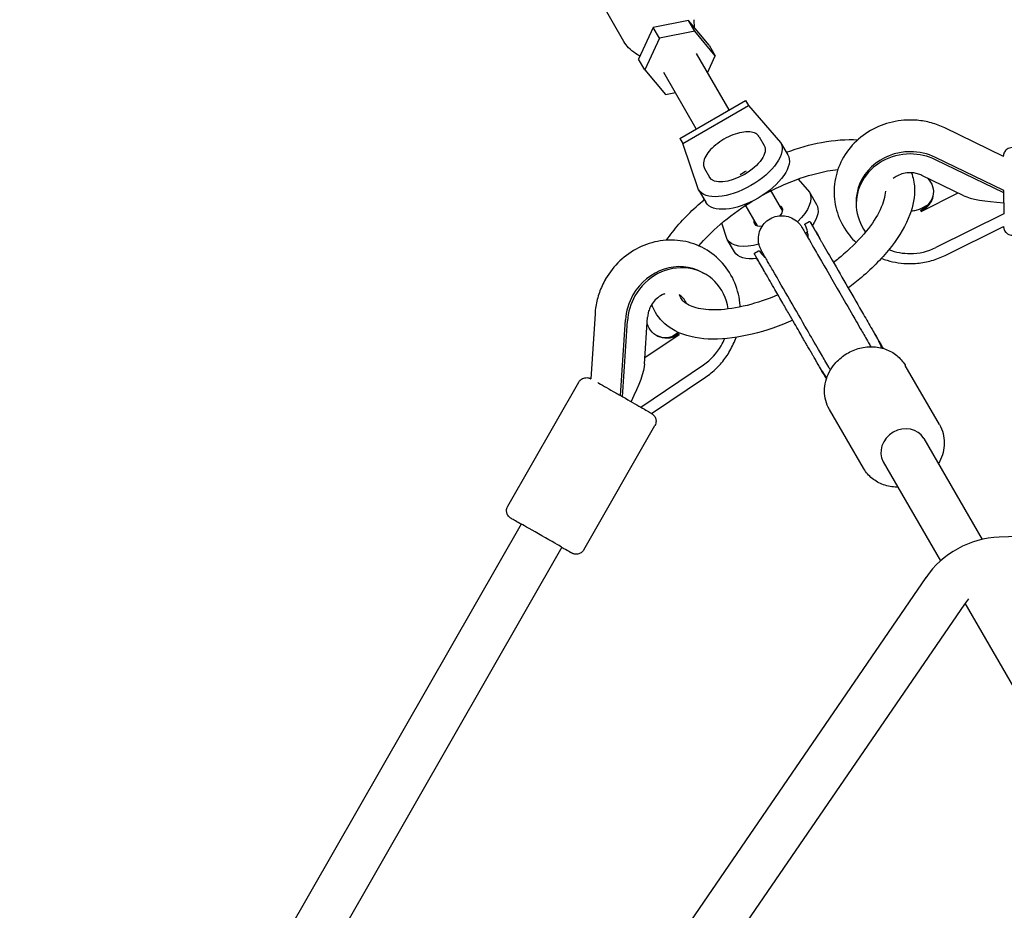
# Model space of a CAD drawing. Units: millimetres. Extents: x 9548 to 27112, y 30957 to 40959.
# Drawn here: x 14392 to 14729, y 34656 to 34961 of the extents above; entities that cross this region are included whole.
import ezdxf

# ---------------------------------------------------------------- set-up
doc = ezdxf.new("R2010")
doc.units = ezdxf.units.MM
doc.layers.add('размер', color=92, linetype='Continuous', lineweight=15)
doc.dimstyles.new('Размер М1.1', dxfattribs={"dimtxt": 300, "dimasz": 200, "dimexe": 1, "dimexo": 1, "dimgap": 50, "dimtad": 1, "dimdec": 0, "dimzin": 0, "dimtxsty": 'Standard', "dimcen": 2.5, "dimazin": 0, "dimtfac": 1, "dimtmove": 0, "dimatfit": 3, "dimfxl": 1, "dimtzin": 0, "dimarcsym": 0})

# ---------------------------------------------------------------- blocks, each defined once
blk = doc.blocks.new('*D18')
at = {"layer": 'Defpoints', "color": 0, "transparency": 16777216}
for p in [(13787.8, 37290.02), (13787.8, 33752.23), (16819.16, 33752.23)]:
    blk.add_point(p, dxfattribs=at)
at = {"layer": 'размер', "color": 0, "lineweight": -2, "transparency": 16777216}
for p, q in [((13787.8, 33753.23), (13787.8, 37291.02)), ((16619.16, 37290.02), (13987.8, 37290.02)), ((16819.16, 33753.23), (16819.16, 37291.02))]:
    blk.add_line(p, q, dxfattribs=at)
at = {"layer": 'размер', "color": 0, "transparency": 16777216}
for points in [[(13987.8, 37323.35), (13987.8, 37256.69), (13787.8, 37290.02)], [(16619.16, 37323.35), (16619.16, 37256.69), (16819.16, 37290.02)]]:
    blk.add_solid(points, dxfattribs=at)
at = {"layer": 'размер', "color": 0, "transparency": 16777216, "insert": (15303.48, 37840.02), "char_height": 700, "attachment_point": 5}
blk.add_mtext('3035', dxfattribs=at)
blk = doc.blocks.new('*D19')
at = {"layer": 'Defpoints', "color": 0, "transparency": 16777216}
for p in [(14921.29, 36547.64), (10557.43, 30956.8), (14921.3, 30956.8)]:
    blk.add_point(p, dxfattribs=at)
at = {"layer": 'размер', "color": 0, "lineweight": -2, "transparency": 16777216}
for p, q in [((14920.29, 36547.64), (10556.43, 36547.64)), ((10557.43, 36347.64), (10557.43, 31156.8)), ((14920.3, 30956.8), (10556.43, 30956.8))]:
    blk.add_line(p, q, dxfattribs=at)
at = {"layer": 'размер', "color": 0, "transparency": 16777216}
for points in [[(10524.09, 36347.64), (10590.76, 36347.64), (10557.43, 36547.64)], [(10524.09, 31156.8), (10590.76, 31156.8), (10557.43, 30956.8)]]:
    blk.add_solid(points, dxfattribs=at)
at = {"layer": 'размер', "color": 0, "transparency": 16777216, "insert": (10007.43, 33752.22), "char_height": 700, "attachment_point": 5, "rotation": 90}
blk.add_mtext('5595', dxfattribs=at)
blk = doc.blocks.new('*D20')
at = {"layer": 'Defpoints', "color": 0, "transparency": 16777216}
for p in [(18319.16, 39949.97), (12287.8, 33752.23), (18319.16, 33752.23)]:
    blk.add_point(p, dxfattribs=at)
at = {"layer": 'размер', "color": 0, "lineweight": -2, "transparency": 16777216}
for p, q in [((12287.8, 33753.23), (12287.8, 39950.97)), ((12487.8, 39949.97), (18119.16, 39949.97)), ((18319.16, 33753.23), (18319.16, 39950.97))]:
    blk.add_line(p, q, dxfattribs=at)
at = {"layer": 'размер', "color": 0, "transparency": 16777216}
for points in [[(12487.8, 39983.3), (12487.8, 39916.64), (12287.8, 39949.97)], [(18119.16, 39983.3), (18119.16, 39916.64), (18319.16, 39949.97)]]:
    blk.add_solid(points, dxfattribs=at)
at = {"layer": 'размер', "color": 0, "transparency": 16777216, "insert": (15303.48, 40499.97), "char_height": 700, "attachment_point": 5}
blk.add_mtext('6035', dxfattribs=at)

msp = doc.modelspace()

# ---------------------------------------------------------------- linework, layer by layer
at = {"color": 0, "lineweight": 25, "extrusion": (1.22465e-16, 1, -2.22045e-16)}
for p, q in [((14598.41, 34953.39), (14590.38, 34967.29)), ((14620.52, 34960.52), (14608.45, 34958.15)), ((14622.63, 34956.86), (14620.52, 34960.52)), ((14627.59, 34952.07), (14620.52, 34960.52)), ((14622.59, 34958.05), (14622.47, 34960.84)), ((14608.45, 34958.15), (14603.45, 34947.33)), ((14610.57, 34954.49), (14608.45, 34958.15)), ((14622.63, 34956.86), (14610.57, 34954.49)), ((14629.7, 34948.41), (14622.63, 34956.86)), ((14610.57, 34954.49), (14605.57, 34943.67)), ((14627.59, 34952.07), (14629.7, 34948.41)), ((14603.9, 34948.3), (14602.4, 34949.25)), ((14605.57, 34943.67), (14603.45, 34947.33)), ((14634.42, 34929.94), (14623.25, 34949.28)), ((14627.06, 34942.69), (14629.7, 34948.41)), ((14605.57, 34943.67), (14612.64, 34935.22)), ((14623.19, 34923.45), (14612.02, 34942.8)), ((14612.64, 34935.22), (14616.01, 34935.88)), ((14617.57, 34920.2), (14640.03, 34933.18)), ((14640.03, 34933.18), (14641.02, 34931.47)), ((14640.03, 34933.18), (14641.02, 34931.48)), ((14618.55, 34918.49), (14641.02, 34931.48)), ((14618.55, 34918.49), (14641.02, 34931.48)), ((14641.02, 34931.48), (14641.02, 34931.48)), ((14641.02, 34931.48), (14652.06, 34918.84)), ((14728.32, 34914.02), (14708.31, 34923.77)), ((14617.57, 34920.2), (14618.55, 34918.49)), ((14644.73, 34920.71), (14646.45, 34917.75)), ((14618.55, 34918.49), (14618.55, 34918.49)), ((14623.98, 34902.61), (14618.55, 34918.49)), ((14652.06, 34918.84), (14654.53, 34914.56)), ((14728.42, 34902.32), (14705.11, 34913.67)), ((14728.43, 34901.54), (14705.13, 34912.89)), ((14626.02, 34909.89), (14627.73, 34906.92)), ((14658.02, 34906.26), (14661.89, 34901.84)), ((14714.76, 34900.57), (14700.44, 34907.54)), ((14623.98, 34902.61), (14626.45, 34898.33)), ((14648.5, 34902.59), (14652.72, 34895.28)), ((14661.89, 34901.84), (14664.36, 34897.56)), ((14700.12, 34895.23), (14712.81, 34901.52)), ((14728.43, 34901.54), (14728.42, 34902.32)), ((14639.84, 34897.59), (14644.07, 34890.27)), ((14677.92, 34898.21), (14677.94, 34897.43)), ((14702.39, 34897.31), (14700.4, 34896.32)), ((14700.12, 34895.23), (14700.11, 34895.62)), ((14728.44, 34894.35), (14705.15, 34882.82)), ((14633.81, 34885.61), (14631.9, 34891.19)), ((14660.46, 34890.91), (14661.85, 34891.71)), ((14708.38, 34880.15), (14728.38, 34890.05)), ((14636.28, 34881.33), (14633.81, 34885.61)), ((14643.14, 34880.91), (14644.53, 34881.71)), ((14625.18, 34874.34), (14625.87, 34873.96)), ((14588.51, 34860.18), (14587.09, 34837.9)), ((14605.48, 34843.02), (14606.51, 34859)), ((14597.27, 34832.16), (14598.93, 34858.07)), ((14597.95, 34831.77), (14599.61, 34857.7)), ((14605.62, 34845.22), (14617.31, 34853.11)), ((14614.45, 34852.17), (14616.2, 34853.35)), ((14617.31, 34853.11), (14616.97, 34853.29)), ((14604.19, 34828.18), (14625.66, 34842.68)), ((14706.41, 34822.26), (14694.75, 34842.45)), ((14558.64, 34794.26), (14582.97, 34836.79)), ((14607.9, 34825.99), (14626.32, 34838.43)), ((14680.43, 34807.26), (14668.77, 34827.45)), ((14584.67, 34779.36), (14609.01, 34821.89)), ((14701.06, 34817.52), (14721.03, 34782.93)), ((14687.21, 34809.52), (14706.81, 34775.57)), ((15098.21, 34798.33), (14726.9, 34783.71)), ((14563.22, 34788.18), (14042.25, 33877.87)), ((14577.11, 34780.23), (14408.66, 34485.9)), ((14701.76, 34769.83), (14467.88, 34428.71)), ((14714.96, 34760.78), (14485.83, 34426.6)), ((14715.17, 34761.08), (14773.82, 34659.49))]:
    msp.add_line(p, q, dxfattribs=at)
at = {"color": 0, "lineweight": 25}
for radius, start in [(32, 92.2547), (16, 137.3937)]:
    msp.add_arc((14728.16, 34751.73), radius, start, 145.5641, dxfattribs=at)
at = {"color": 0, "lineweight": 25, "extrusion": (-1.60237e-31, -2.22045e-16, -1)}
msp.add_ellipse((14637.09, 34912.33), major_axis=(9.36, 5.41), ratio=0.475884, start_param=0, end_param=1.571063, dxfattribs=at)
at = {"color": 0, "lineweight": 25, "extrusion": (-3.69779e-32, -2.22045e-16, -1)}
for centre, major_axis, ratio, start_param, end_param in [((14638.02, 34910.73), (14.04, 8.12), 0.475884, 0.000266, 1.571063), ((14637.09, 34912.33), (-9.36, -5.41), 0.475884, -1.57053, 0), ((14640.49, 34906.45), (-14.04, -8.12), 0.475884, -1.57053, 0), ((14650.32, 34889.45), (-14.04, -8.12), 0.475884, -0.851439, 0), ((14613.55, 34859.62), (-3.85, -7.01), 0.921047, -1.061713, 0.733102), ((14664.48, 34843.96), (-0.173, -0.1), 0.713347, -0.000013, 0)]:
    msp.add_ellipse(centre, major_axis=major_axis, ratio=ratio, start_param=start_param, end_param=end_param, dxfattribs=at)
at = {"color": 0, "lineweight": 25, "extrusion": (-6.16298e-32, -2.22045e-16, -1)}
for centre, major_axis, ratio, start_param, end_param in [((14640.49, 34906.45), (14.04, 8.12), 0.475884, 0.000266, 1.571063), ((14638.02, 34910.73), (-14.04, -8.12), 0.475884, -1.57053, 0.000266), ((14650.32, 34889.45), (-14.04, -8.12), 0.475884, -1.053212, -1.039864), ((14683.18, 34854.76), (-0.173, -0.1), 0.713347, 3.141593, 3.141609)]:
    msp.add_ellipse(centre, major_axis=major_axis, ratio=ratio, start_param=start_param, end_param=end_param, dxfattribs=at)
at = {"color": 0, "lineweight": 25}
for centre, major_axis, ratio, start_param, end_param in [((14696.44, 34897.82), (-18.5, -0.4), 0.921047, -1.589923, 0.579496), ((14696.42, 34898.6), (-18.5, -0.4), 0.921047, -1.589923, 0), ((14696.42, 34898.6), (-18.5, -0.4), 0.921047, -2.07988, -1.589923), ((14696.44, 34897.82), (-18.5, -0.4), 0.921047, -2.07988, -1.589923), ((14735.66, 34902.06), (-22.31, -0.07), 0.183246, 0.357031, 1.240236), ((14728.34, 34905.63), (-0.04, 11.7), 0.0068, -2.261729, -1.927827), ((14647.85, 34893.72), (4.76, 2.75), 0.475884, -0.000266, 0.4297), ((14647.85, 34893.72), (4.76, 2.75), 0.475884, -0.880084, -0.000266), ((14647.85, 34893.72), (-4.76, -2.75), 0.475884, -0.4297, -0.000266), ((14647.85, 34893.72), (-4.76, -2.75), 0.475884, -0.000266, 0.874084), ((14696.44, 34897.82), (18.5, 0.4), 0.921047, -1.589923, -1.099966), ((14696.44, 34897.82), (18.5, 0.4), 0.921047, -1.995367, -1.589923), ((14616.28, 34858.12), (8.9, 16.22), 0.921047, 0, 1.55167), ((14616.96, 34857.75), (8.9, 16.22), 0.921047, -0.877075, 1.55167), ((14616.28, 34858.12), (-8.9, -16.22), 0.921047, -1.589923, -1.099966), ((14616.96, 34857.75), (-8.9, -16.22), 0.921047, -1.589923, -1.099966), ((14616.96, 34857.75), (8.9, 16.22), 0.921047, -2.07988, -1.589923), ((14616.96, 34857.75), (8.9, 16.22), 0.921047, -1.589923, -1.445894), ((14694.14, 34813.52), (-6.93, -4), 0.879493, -1.570796, 0), ((14694.14, 34813.52), (6.93, 4), 0.879493, 0, 1.570796), ((14570.16, 34784.21), (-6.94, 3.97), 0.007448, -0.39997, 0), ((14570.16, 34784.21), (6.94, -3.97), 0.007448, 0, 2.741622)]:
    msp.add_ellipse(centre, major_axis=major_axis, ratio=ratio, start_param=start_param, end_param=end_param, dxfattribs=at)
at = {"color": 0, "lineweight": 25, "extrusion": (-3.9289e-32, -2.22045e-16, -1)}
msp.add_ellipse((14696.35, 34901.72), major_axis=(8, 0.17), ratio=0.921047, start_param=-0.703351, end_param=1.099966, dxfattribs=at)
at = {"color": 0, "lineweight": 25, "extrusion": (0, -2.22045e-16, -1)}
msp.add_ellipse((14647.85, 34893.73), major_axis=(14.04, 8.12), ratio=0.475884, start_param=0.000266, end_param=1.082221, dxfattribs=at)
at = {"color": 0, "lineweight": 25, "extrusion": (-2.61926e-32, -2.22045e-16, -1)}
msp.add_ellipse((14696.34, 34902.11), major_axis=(8, 0.17), ratio=0.921047, start_param=0.02643, end_param=1.099966, dxfattribs=at)
at = {"color": 0, "lineweight": 25, "extrusion": (-8.62817e-32, -2.22045e-16, -1)}
msp.add_ellipse((14650.32, 34889.45), major_axis=(14.04, 8.12), ratio=0.475884, start_param=0.000266, end_param=0.798893, dxfattribs=at)
at = {"color": 0, "lineweight": 25, "extrusion": (-2.68667e-32, -2.22045e-16, -1)}
msp.add_ellipse((14728.35, 34898.44), major_axis=(0.04, -11.7), ratio=0.0068, start_param=-1.547666, end_param=-1.213765, dxfattribs=at)
at = {"color": 0, "lineweight": 25, "extrusion": (-2.46519e-32, -2.22045e-16, -1)}
for centre, major_axis, ratio, start_param, end_param in [((14650.32, 34889.45), (-14.04, -8.12), 0.475884, -2.152232, -2.08501), ((14613.21, 34859.81), (-3.85, -7.01), 0.921047, -1.061713, -0.02643), ((14593.85, 34825.6), (-11.09, -19.36), 0.183246, -2.784562, -1.90883)]:
    msp.add_ellipse(centre, major_axis=major_axis, ratio=ratio, start_param=start_param, end_param=end_param, dxfattribs=at)
at = {"color": 0, "lineweight": 25, "extrusion": (-1.10934e-31, -2.22045e-16, -1)}
msp.add_ellipse((14647.85, 34893.73), major_axis=(-14.04, -8.12), ratio=0.475884, start_param=-1.079341, end_param=0.000266, dxfattribs=at)
at = {"color": 0, "lineweight": 25}
for points, knots in [([(14602.4, 34949.25), (14601.51, 34949.81), (14600.7, 34950.49), (14599.38, 34951.9), (14598.85, 34952.63), (14598.41, 34953.39)], [0, 0, 0, 0, 3.174748, 3.174748, 5.868794, 5.868794, 5.868794, 5.868794]), ([(14696.31, 34926.49), (14693.62, 34926.48), (14690.93, 34926.08), (14685.79, 34924.5), (14683.34, 34923.33), (14678.92, 34920.3), (14676.94, 34918.44), (14673.69, 34914.2), (14672.41, 34911.81), (14670.74, 34906.81), (14670.32, 34904.2), (14670.35, 34901.52), (14670.35, 34901.44), (14670.35, 34901.36)], [4.712986, 4.712986, 4.712986, 4.712986, 5.03097, 5.03097, 5.348955, 5.348955, 5.66694, 5.66694, 5.984043, 5.984043, 6.293241, 6.293241, 6.302909, 6.302909, 6.302909, 6.302909]), ([(14708.31, 34923.77), (14707.57, 34924.13), (14706.81, 34924.46), (14705.26, 34925.04), (14704.47, 34925.3), (14702.88, 34925.73), (14702.07, 34925.92), (14700.44, 34926.21), (14699.61, 34926.32), (14697.96, 34926.46), (14697.14, 34926.5), (14696.31, 34926.49)], [4.2230285, 4.2230285, 4.2230285, 4.2230285, 4.32102, 4.32102, 4.4190115, 4.4190115, 4.5170029, 4.5170029, 4.6149944, 4.6149944, 4.7129859, 4.7129859, 4.7129859, 4.7129859]), ([(14644.73, 34920.71), (14644.46, 34921.19), (14644.04, 34921.57), (14642.95, 34922.17), (14642.26, 34922.35), (14640.66, 34922.5), (14639.74, 34922.45), (14637.78, 34922.09), (14636.74, 34921.8), (14634.67, 34921), (14633.63, 34920.5), (14631.65, 34919.34), (14630.7, 34918.69), (14629, 34917.29), (14628.23, 34916.55), (14626.97, 34915.04), (14626.47, 34914.27), (14625.79, 34912.77), (14625.61, 34912.03), (14625.63, 34910.82), (14625.76, 34910.32), (14626.01, 34909.89)], [3.410098, 3.410098, 3.410098, 3.410098, 3.692401, 3.692401, 4.002447, 4.002447, 4.332293, 4.332293, 4.660412, 4.660412, 4.986046, 4.986046, 5.310922, 5.310922, 5.636603, 5.636603, 5.964792, 5.964792, 6.29458, 6.29458, 6.551424, 6.551424, 6.551424, 6.551424]), ([(14654.02, 34915.45), (14658.11, 34916.95), (14662.17, 34918.1), (14670.44, 34919.65), (14674.61, 34919.97), (14678.45, 34919.71)], [7.9344309, 7.9344309, 7.9344309, 7.9344309, 8.2213478, 8.2213478, 8.5404076, 8.5404076, 8.5404076, 8.5404076]), ([(14731.29, 34917.05), (14730.97, 34917.04), (14730.65, 34916.99), (14730.07, 34916.8), (14729.82, 34916.66), (14729.35, 34916.35), (14729.17, 34916.17), (14728.83, 34915.78), (14728.73, 34915.6), (14728.51, 34915.2), (14728.47, 34915.05), (14728.39, 34914.79), (14728.37, 34914.7), (14728.34, 34914.56), (14728.33, 34914.51), (14728.32, 34914.41), (14728.32, 34914.37), (14728.3, 34914.27), (14728.3, 34914.22), (14728.29, 34914.13), (14728.29, 34914.08), (14728.29, 34914.03)], [0.0000283, 0.0000283, 0.0000283, 0.0000283, 0.0024128, 0.0024128, 0.0050414, 0.0050414, 0.0085019, 0.0085019, 0.0139182, 0.0139182, 0.023584, 0.023584, 0.0362663, 0.0362663, 0.0493631, 0.0493631, 0.0675635, 0.0675635, 0.1037005, 0.1037005, 0.1560613, 0.1560613, 0.1560613, 0.1560613]), ([(14626.01, 34909.89), (14626.01, 34909.89), (14626.01, 34909.89), (14626.01, 34909.89), (14626.01, 34909.89), (14626.01, 34909.89), (14626.01, 34909.89), (14626.01, 34909.89), (14626.01, 34909.89), (14626.02, 34909.89), (14626.02, 34909.89), (14626.02, 34909.89)], [0.2682391782, 0.2682391782, 0.2682391782, 0.2682391782, 0.2682924415, 0.2682924415, 0.2683457048, 0.2683457048, 0.2683989681, 0.2683989681, 0.2684522314, 0.2684522314, 0.2685054947, 0.2685054947, 0.2685054947, 0.2685054947]), ([(14646.32, 34901), (14648.52, 34902.19), (14650.75, 34903.28), (14656.87, 34905.96), (14660.76, 34907.3), (14666.97, 34908.87), (14669.4, 34909.32), (14671.66, 34909.56)], [7.6405953, 7.6405953, 7.6405953, 7.6405953, 7.8166131, 7.8166131, 8.1222064, 8.1222064, 8.3327512, 8.3327512, 8.3327512, 8.3327512]), ([(14696.84, 34908.44), (14697.47, 34906.79), (14697.82, 34905.03), (14698.03, 34900.24), (14697.43, 34897.17), (14694.92, 34890.45), (14692.76, 34886.78), (14687.15, 34879.53), (14683.67, 34875.96), (14678.28, 34871.37), (14676.76, 34870.16), (14675.19, 34869)], [2.949668, 2.949668, 2.949668, 2.949668, 3.116017, 3.116017, 3.396167, 3.396167, 3.734252, 3.734252, 4.076824, 4.076824, 4.202956, 4.202956, 4.202956, 4.202956]), ([(14696.38, 34908.45), (14695.61, 34908.45), (14694.85, 34908.35), (14693.38, 34907.99), (14692.68, 34907.72), (14691.53, 34907.1), (14691.06, 34906.78), (14690.64, 34906.43)], [4.7129859, 4.7129859, 4.7129859, 4.7129859, 4.9730498, 4.9730498, 5.2360008, 5.2360008, 5.4536117, 5.4536117, 5.4536117, 5.4536117]), ([(14700.44, 34907.54), (14700.21, 34907.66), (14699.96, 34907.77), (14699.45, 34907.96), (14699.18, 34908.04), (14698.64, 34908.19), (14698.37, 34908.25), (14697.81, 34908.35), (14697.53, 34908.39), (14696.95, 34908.44), (14696.66, 34908.45), (14696.38, 34908.45)], [4.2230285, 4.2230285, 4.2230285, 4.2230285, 4.32102, 4.32102, 4.4190115, 4.4190115, 4.5170029, 4.5170029, 4.6149944, 4.6149944, 4.7129859, 4.7129859, 4.7129859, 4.7129859]), ([(14687.91, 34902.12), (14687.85, 34900.42), (14687.31, 34898.21), (14685.02, 34893.44), (14683.42, 34890.94), (14679.22, 34885.78), (14676.6, 34883.11), (14672.51, 34879.58), (14671.35, 34878.64), (14670.16, 34877.72)], [3.160789, 3.160789, 3.160789, 3.160789, 3.480501, 3.480501, 3.768265, 3.768265, 4.06479, 4.06479, 4.174624, 4.174624, 4.174624, 4.174624]), ([(14670.35, 34901.36), (14670.41, 34898.78), (14670.9, 34896.22), (14672.68, 34891.36), (14673.98, 34889.07), (14676.31, 34886.15), (14677.08, 34885.32), (14677.9, 34884.55)], [0.0197234, 0.0197234, 0.0197234, 0.0197234, 0.3255937, 0.3255937, 0.6345398, 0.6345398, 0.768559, 0.768559, 0.768559, 0.768559]), ([(14613.02, 34885.35), (14613.65, 34886.27), (14614.31, 34887.19), (14617.85, 34891.75), (14621.32, 34895.32), (14625.49, 34898.86), (14625.71, 34899.05), (14625.93, 34899.23)], [6.7901417, 6.7901417, 6.7901417, 6.7901417, 6.8758444, 6.8758444, 7.2184163, 7.2184163, 7.2375252, 7.2375252, 7.2375252, 7.2375252]), ([(14624.07, 34883.4), (14626.12, 34885.85), (14628.59, 34888.34), (14634.44, 34893.38), (14637.88, 34895.91), (14641.77, 34898.35), (14642.02, 34898.5), (14642.27, 34898.66)], [6.9296632, 6.9296632, 6.9296632, 6.9296632, 7.2063829, 7.2063829, 7.5100524, 7.5100524, 7.5307554, 7.5307554, 7.5307554, 7.5307554]), ([(14696.73, 34895.38), (14696.88, 34895.39), (14697.03, 34895.4), (14697.47, 34895.44), (14697.75, 34895.48), (14698.31, 34895.59), (14698.59, 34895.65), (14699.13, 34895.81), (14699.4, 34895.89), (14699.91, 34896.09), (14700.16, 34896.2), (14700.4, 34896.32)], [1.6181074, 1.6181074, 1.6181074, 1.6181074, 1.6693847, 1.6693847, 1.7673762, 1.7673762, 1.8653676, 1.8653676, 1.9633591, 1.9633591, 2.0613505, 2.0613505, 2.0613505, 2.0613505]), ([(14645.51, 34881.75), (14645.31, 34882.08), (14645.14, 34882.43), (14644.86, 34883.14), (14644.75, 34883.5), (14644.46, 34884.7), (14644.39, 34885.57), (14644.54, 34887.27), (14644.75, 34888.12), (14645.42, 34889.69), (14645.89, 34890.42), (14647.02, 34891.7), (14647.7, 34892.25), (14648.43, 34892.67)], [0, 0, 0, 0, 1.158603, 1.158603, 2.293298, 2.293298, 4.851092, 4.851092, 7.408921, 7.408921, 9.966853, 9.966853, 12.520163, 12.520163, 12.520163, 12.520163]), ([(14648.43, 34892.67), (14649.17, 34893.1), (14649.99, 34893.41), (14651.66, 34893.75), (14652.53, 34893.79), (14654.22, 34893.59), (14655.06, 34893.35), (14656.61, 34892.62), (14657.33, 34892.13), (14658.22, 34891.28), (14658.48, 34891), (14658.95, 34890.4), (14659.17, 34890.08), (14659.36, 34889.75)], [0, 0, 0, 0, 2.55331, 2.55331, 5.111243, 5.111243, 7.669071, 7.669071, 10.226865, 10.226865, 11.361561, 11.361561, 12.520163, 12.520163, 12.520163, 12.520163]), ([(14659.36, 34889.75), (14659.37, 34889.74), (14659.37, 34889.74), (14659.4, 34889.68), (14659.5, 34889.51), (14659.83, 34888.94), (14660.06, 34888.54), (14660.67, 34887.48), (14661.05, 34886.82), (14662.03, 34885.12), (14662.68, 34884.01), (14664.25, 34881.28), (14665.15, 34879.73), (14668.44, 34874.03), (14670.83, 34869.88), (14674.82, 34862.98), (14676.41, 34860.21), (14678.59, 34856.44), (14679.18, 34855.42), (14680.12, 34853.8), (14680.47, 34853.19), (14681.25, 34851.84), (14681.69, 34851.08), (14682.41, 34849.82), (14682.68, 34849.36), (14682.96, 34848.88)], [0, 0, 0, 0, 1.008608, 1.008608, 5.498135, 5.498135, 9.979113, 9.979113, 14.754441, 14.754441, 20.406159, 20.406159, 27.913178, 27.913178, 47.931898, 47.931898, 61.27771, 61.27771, 66.165526, 66.165526, 69.170928, 69.170928, 72.249606, 72.249606, 73.95347, 73.95347, 73.95347, 73.95347]), ([(14660.38, 34890.65), (14660.37, 34890.66), (14660.37, 34890.68), (14660.36, 34890.73), (14660.36, 34890.75), (14660.37, 34890.79), (14660.37, 34890.81), (14660.39, 34890.85), (14660.4, 34890.86), (14660.43, 34890.89), (14660.45, 34890.9), (14660.46, 34890.91)], [0, 0, 0, 0, 0.0634995, 0.0634995, 0.1259936, 0.1259936, 0.1889043, 0.1889043, 0.252388, 0.252388, 0.3066169, 0.3066169, 0.3066169, 0.3066169]), ([(14661.47, 34886.1), (14661.48, 34886.58), (14661.46, 34887.06), (14661.28, 34888.43), (14661.03, 34889.31), (14660.57, 34890.3), (14660.48, 34890.47), (14660.38, 34890.65)], [22.931144, 22.931144, 22.931144, 22.931144, 24.360889, 24.360889, 27.057743, 27.057743, 27.642235, 27.642235, 27.642235, 27.642235]), ([(14661.85, 34891.71), (14661.87, 34891.72), (14661.89, 34891.73), (14661.93, 34891.74), (14661.95, 34891.74), (14661.99, 34891.74), (14662.01, 34891.73), (14662.05, 34891.71), (14662.07, 34891.7), (14662.09, 34891.68), (14662.1, 34891.67), (14662.11, 34891.66), (14662.11, 34891.65), (14662.12, 34891.65), (14662.12, 34891.64), (14662.12, 34891.64), (14662.12, 34891.64), (14662.12, 34891.64), (14662.12, 34891.64), (14662.12, 34891.64), (14662.12, 34891.64), (14662.12, 34891.64), (14662.12, 34891.64), (14662.12, 34891.64), (14662.12, 34891.64), (14662.12, 34891.64), (14662.12, 34891.64), (14662.12, 34891.64), (14662.12, 34891.64), (14662.12, 34891.64), (14662.12, 34891.64), (14662.12, 34891.64), (14662.12, 34891.64), (14662.12, 34891.64), (14662.12, 34891.64), (14662.12, 34891.64), (14662.12, 34891.64), (14662.12, 34891.64), (14662.12, 34891.64), (14662.12, 34891.64), (14662.12, 34891.64), (14662.12, 34891.64), (14662.12, 34891.64), (14662.13, 34891.62), (14662.14, 34891.6), (14662.21, 34891.48), (14662.32, 34891.29), (14662.66, 34890.71), (14662.9, 34890.29), (14663.51, 34889.24), (14663.87, 34888.6), (14664.68, 34887.2), (14665.12, 34886.44), (14665.6, 34885.61)], [0, 0, 0, 0, 0.065445, 0.065445, 0.129716, 0.129716, 0.193655, 0.193655, 0.257009, 0.257009, 0.288101, 0.288101, 0.303748, 0.303748, 0.309612, 0.309612, 0.310711, 0.310711, 0.311123, 0.311123, 0.311325, 0.311325, 0.311376, 0.311376, 0.311401, 0.311401, 0.311414, 0.311414, 0.311427, 0.311427, 0.311478, 0.311478, 0.314714, 0.314714, 0.320282, 0.320282, 0.336987, 0.336987, 0.387102, 0.387102, 0.537449, 0.537449, 0.988503, 0.988503, 2.342084, 2.342084, 6.413991, 6.413991, 10.983076, 10.983076, 15.604014, 15.604014, 19.902266, 19.902266, 19.902266, 19.902266]), ([(14662.12, 34891.64), (14662.12, 34891.64), (14662.12, 34891.64), (14662.12, 34891.64), (14662.12, 34891.64), (14662.12, 34891.64), (14662.12, 34891.64), (14662.12, 34891.64), (14662.12, 34891.64), (14662.12, 34891.64), (14662.12, 34891.64), (14662.12, 34891.64), (14662.12, 34891.64), (14662.12, 34891.64), (14662.12, 34891.64), (14662.12, 34891.64), (14662.12, 34891.64), (14662.12, 34891.64), (14662.12, 34891.64), (14662.12, 34891.64), (14662.12, 34891.64), (14662.12, 34891.64), (14662.12, 34891.64), (14662.12, 34891.64), (14662.12, 34891.64), (14662.12, 34891.64), (14662.12, 34891.64), (14662.12, 34891.64), (14662.12, 34891.64), (14662.12, 34891.64), (14662.12, 34891.64), (14662.12, 34891.64), (14662.12, 34891.64), (14662.12, 34891.64), (14662.13, 34891.63), (14662.15, 34891.59), (14662.18, 34891.53), (14662.34, 34891.27), (14662.5, 34890.97), (14662.97, 34890.17), (14663.27, 34889.65), (14663.98, 34888.43), (14664.39, 34887.71), (14665.09, 34886.5), (14665.34, 34886.07), (14665.6, 34885.61)], [0, 0, 0, 0, 0.001958, 0.001958, 0.002692, 0.002692, 0.003084, 0.003084, 0.00328, 0.00328, 0.003378, 0.003378, 0.003427, 0.003427, 0.003439, 0.003439, 0.003451, 0.003451, 0.003464, 0.003464, 0.003489, 0.003489, 0.003687, 0.003687, 0.00682, 0.00682, 0.016218, 0.016218, 0.044415, 0.044415, 0.129003, 0.129003, 0.382772, 0.382772, 1.144155, 1.144155, 3.430376, 3.430376, 7.93823, 7.93823, 12.408877, 12.408877, 16.856958, 16.856958, 19.109093, 19.109093, 19.109093, 19.109093]), ([(14728.38, 34890.05), (14728.38, 34890.05), (14728.38, 34890.05), (14728.38, 34889.98), (14728.39, 34889.91), (14728.4, 34889.75), (14728.41, 34889.7), (14728.43, 34889.58), (14728.43, 34889.55), (14728.45, 34889.45), (14728.46, 34889.37), (14728.54, 34889.11), (14728.57, 34888.96), (14728.81, 34888.51), (14728.9, 34888.36), (14729.16, 34888.03), (14729.29, 34887.89), (14729.72, 34887.54), (14730.07, 34887.3), (14730.82, 34887.09), (14731.11, 34887.04), (14731.4, 34887.05)], [2.9803061, 2.9803061, 2.9803061, 2.9803061, 2.9816328, 2.9816328, 3.0616269, 3.0616269, 3.0911403, 3.0911403, 3.100601, 3.100601, 3.1149245, 3.1149245, 3.127473, 3.127473, 3.132403, 3.132403, 3.1353775, 3.1353775, 3.1394263, 3.1394263, 3.1416209, 3.1416209, 3.1416209, 3.1416209]), ([(14625.89, 34882.5), (14623.63, 34883.74), (14621.17, 34884.6), (14616.07, 34885.49), (14613.43, 34885.51), (14608.28, 34884.72), (14605.76, 34883.91), (14601.07, 34881.58), (14598.91, 34880.05), (14595.1, 34876.45), (14593.46, 34874.37), (14592.12, 34872.05), (14592.09, 34872.01), (14592.07, 34871.97)], [5.814919, 5.814919, 5.814919, 5.814919, 6.120789, 6.120789, 6.429735, 6.429735, 6.740069, 6.740069, 7.050403, 7.050403, 7.360737, 7.360737, 7.366589, 7.366589, 7.366589, 7.366589]), ([(14666.11, 34884.72), (14667.31, 34882.65), (14668.51, 34880.58), (14673.29, 34872.3), (14676.87, 34866.09), (14681.43, 34858.2), (14682.39, 34856.53), (14683.36, 34854.86)], [0, 0, 0, 0, 10, 10, 40, 40, 48.075674, 48.075674, 48.075674, 48.075674]), ([(14638.25, 34862.51), (14638.24, 34862.65), (14638.23, 34862.8), (14638.01, 34865.62), (14637.39, 34868.26), (14635.35, 34873.2), (14633.92, 34875.5), (14630.42, 34879.45), (14628.37, 34881.11), (14626.03, 34882.43), (14625.96, 34882.47), (14625.89, 34882.5)], [4.8437806, 4.8437806, 4.8437806, 4.8437806, 4.8609653, 4.8609653, 5.1789499, 5.1789499, 5.4960529, 5.4960529, 5.8052509, 5.8052509, 5.814919, 5.814919, 5.814919, 5.814919]), ([(14646.55, 34874.62), (14646.05, 34875.49), (14645.59, 34876.28), (14644.76, 34877.72), (14644.39, 34878.35), (14643.79, 34879.4), (14643.55, 34879.81), (14643.21, 34880.39), (14643.11, 34880.57), (14643.08, 34880.63), (14643.07, 34880.64), (14643.07, 34880.64), (14643.07, 34880.64), (14643.07, 34880.64), (14643.07, 34880.64), (14643.07, 34880.64), (14643.07, 34880.64), (14643.07, 34880.64), (14643.07, 34880.64), (14643.07, 34880.64), (14643.07, 34880.64), (14643.07, 34880.64), (14643.07, 34880.64), (14643.07, 34880.64), (14643.07, 34880.64), (14643.07, 34880.64), (14643.07, 34880.64), (14643.07, 34880.64), (14643.07, 34880.64), (14643.07, 34880.64), (14643.06, 34880.87), (14643.14, 34880.91)], [9.827677, 9.827677, 9.827677, 9.827677, 14.345282, 14.345282, 19.075075, 19.075075, 23.756757, 23.756757, 28.374456, 28.374456, 28.9029, 28.9029, 29.165184, 29.165184, 29.295326, 29.295326, 29.359895, 29.359895, 29.389721, 29.389721, 29.404633, 29.404633, 29.41209, 29.41209, 29.413954, 29.413954, 29.414886, 29.414886, 29.415352, 29.415352, 29.696785, 29.696785, 29.696785, 29.696785]), ([(14646.55, 34874.62), (14646.03, 34875.52), (14645.55, 34876.34), (14644.73, 34877.77), (14644.37, 34878.39), (14643.79, 34879.4), (14643.55, 34879.8), (14643.22, 34880.38), (14643.12, 34880.56), (14643.08, 34880.63), (14643.07, 34880.64), (14643.07, 34880.64), (14643.07, 34880.64), (14643.07, 34880.64), (14643.07, 34880.64), (14643.07, 34880.64), (14643.07, 34880.64), (14643.07, 34880.64), (14643.07, 34880.64), (14643.07, 34880.64), (14643.07, 34880.64), (14643.07, 34880.64), (14643.07, 34880.64), (14643.07, 34880.64), (14643.07, 34880.64), (14643.07, 34880.64), (14643.07, 34880.64), (14643.07, 34880.64), (14643.07, 34880.64), (14643.07, 34880.64), (14643.07, 34880.64), (14643.07, 34880.64), (14643.07, 34880.64), (14643.07, 34880.64)], [0, 0, 0, 0, 4.503822, 4.503822, 8.962896, 8.962896, 13.410732, 13.410732, 17.871263, 17.871263, 18.988338, 18.988338, 19.044879, 19.044879, 19.073154, 19.073154, 19.087294, 19.087294, 19.094364, 19.094364, 19.0979, 19.0979, 19.099668, 19.099668, 19.100553, 19.100553, 19.100996, 19.100996, 19.101226, 19.101226, 19.10126, 19.10126, 19.104723, 19.104723, 19.104723, 19.104723]), ([(14644.53, 34881.71), (14644.55, 34881.73), (14644.57, 34881.73), (14644.61, 34881.74), (14644.63, 34881.74), (14644.68, 34881.74), (14644.7, 34881.73), (14644.74, 34881.71), (14644.75, 34881.7), (14644.78, 34881.67), (14644.79, 34881.66), (14644.8, 34881.65)], [0, 0, 0, 0, 0.0654469, 0.0654469, 0.1297183, 0.1297183, 0.1936574, 0.1936574, 0.2570111, 0.2570111, 0.306601, 0.306601, 0.306601, 0.306601]), ([(14644.8, 34881.65), (14645.26, 34880.88), (14645.85, 34880.19), (14646.66, 34879.47), (14646.81, 34879.35), (14646.95, 34879.24)], [0, 0, 0, 0, 2.678712, 2.678712, 3.239829, 3.239829, 3.239829, 3.239829]), ([(14669.1, 34840.88), (14669.04, 34840.99), (14668.98, 34841.1), (14668.42, 34842.05), (14667.95, 34842.87), (14667.1, 34844.35), (14666.72, 34845), (14665.93, 34846.38), (14665.49, 34847.13), (14663.75, 34850.15), (14662.44, 34852.42), (14657.2, 34861.48), (14653.28, 34868.29), (14648.61, 34876.36), (14647.94, 34877.53), (14646.99, 34879.18), (14646.64, 34879.78), (14646.09, 34880.74), (14645.88, 34881.1), (14645.66, 34881.48), (14645.6, 34881.58), (14645.53, 34881.71), (14645.53, 34881.71), (14645.51, 34881.75)], [2.720036, 2.720036, 2.720036, 2.720036, 3.102926, 3.102926, 6.197606, 6.197606, 9.228777, 9.228777, 12.877919, 12.877919, 23.825282, 23.825282, 56.667352, 56.667352, 62.835321, 62.835321, 67.403876, 67.403876, 71.891437, 71.891437, 74.272307, 74.272307, 76.67591, 76.67591, 76.67591, 76.67591]), ([(14696.39, 34877.33), (14697.22, 34877.34), (14698.05, 34877.38), (14699.7, 34877.53), (14700.52, 34877.65), (14702.15, 34877.95), (14702.95, 34878.14), (14704.55, 34878.59), (14705.33, 34878.85), (14706.88, 34879.45), (14707.64, 34879.78), (14708.38, 34880.15)], [1.5713932, 1.5713932, 1.5713932, 1.5713932, 1.6693847, 1.6693847, 1.7673762, 1.7673762, 1.8653676, 1.8653676, 1.9633591, 1.9633591, 2.0613505, 2.0613505, 2.0613505, 2.0613505]), ([(14686.54, 34879.12), (14687.18, 34878.88), (14687.83, 34878.66), (14690.99, 34877.72), (14693.62, 34877.34), (14696.29, 34877.33), (14696.34, 34877.33), (14696.39, 34877.33)], [1.1743473, 1.1743473, 1.1743473, 1.1743473, 1.2552077, 1.2552077, 1.5655417, 1.5655417, 1.5713932, 1.5713932, 1.5713932, 1.5713932]), ([(14664.31, 34843.86), (14664.19, 34844.07), (14664.07, 34844.27), (14663.8, 34844.73), (14663.66, 34844.98), (14663.35, 34845.52), (14663.17, 34845.82), (14662.79, 34846.48), (14662.59, 34846.84), (14662.13, 34847.62), (14661.89, 34848.05), (14661.34, 34849), (14661.04, 34849.51), (14660.39, 34850.65), (14660.03, 34851.26), (14659.25, 34852.62), (14658.82, 34853.37), (14657.88, 34855), (14657.36, 34855.89), (14656.23, 34857.85), (14655.61, 34858.92), (14654.26, 34861.27), (14653.52, 34862.55), (14651.89, 34865.37), (14651, 34866.91), (14649.01, 34870.36), (14647.9, 34872.27), (14646.8, 34874.18)], [0, 0, 0, 0, 1, 1, 2.2, 2.2, 3.64, 3.64, 5.368, 5.368, 7.4416, 7.4416, 9.92992, 9.92992, 12.915904, 12.915904, 16.499085, 16.499085, 20.798902, 20.798902, 25.958682, 25.958682, 32.150419, 32.150419, 39.580502, 39.580502, 48.803549, 48.803549, 48.803549, 48.803549]), ([(14592.07, 34871.97), (14591.66, 34871.25), (14591.28, 34870.51), (14590.59, 34869.01), (14590.28, 34868.24), (14589.73, 34866.67), (14589.49, 34865.88), (14589.08, 34864.27), (14588.91, 34863.46), (14588.66, 34861.83), (14588.56, 34861), (14588.51, 34860.18)], [1.0834036, 1.0834036, 1.0834036, 1.0834036, 1.181395, 1.181395, 1.2793865, 1.2793865, 1.377378, 1.377378, 1.4753694, 1.4753694, 1.5733609, 1.5733609, 1.5733609, 1.5733609]), ([(14612.42, 34867.02), (14612.1, 34866.91), (14611.77, 34866.77), (14610.79, 34866.27), (14610.14, 34865.83), (14608.99, 34864.77), (14608.48, 34864.18), (14607.93, 34863.36), (14607.83, 34863.19), (14607.73, 34863.01)], [6.605071, 6.605071, 6.605071, 6.605071, 6.7459209, 6.7459209, 7.0310975, 7.0310975, 7.2977047, 7.2977047, 7.3665889, 7.3665889, 7.3665889, 7.3665889]), ([(14619.8, 34863.64), (14619.66, 34864.03), (14619.48, 34864.39), (14618.93, 34865.31), (14618.51, 34865.79), (14617.82, 34866.35), (14617.6, 34866.51), (14617.36, 34866.65)], [5.1434155, 5.1434155, 5.1434155, 5.1434155, 5.3235632, 5.3235632, 5.6415477, 5.6415477, 5.7874621, 5.7874621, 5.7874621, 5.7874621]), ([(14651.15, 34866.65), (14647.55, 34865.12), (14643.96, 34863.91), (14636.95, 34862.13), (14633.54, 34861.62), (14627.64, 34861.39), (14625.13, 34861.66), (14621.22, 34862.72), (14619.85, 34863.48), (14618.48, 34864.72), (14618.13, 34865.16), (14617.86, 34865.64)], [4.697451, 4.697451, 4.697451, 4.697451, 4.980614, 4.980614, 5.281066, 5.281066, 5.572265, 5.572265, 5.862821, 5.862821, 6.015035, 6.015035, 6.015035, 6.015035]), ([(14607.73, 34863.01), (14607.58, 34862.76), (14607.45, 34862.5), (14607.21, 34861.98), (14607.1, 34861.71), (14606.91, 34861.17), (14606.83, 34860.9), (14606.69, 34860.36), (14606.64, 34860.08), (14606.55, 34859.54), (14606.52, 34859.27), (14606.51, 34859)], [1.0834036, 1.0834036, 1.0834036, 1.0834036, 1.181395, 1.181395, 1.2793865, 1.2793865, 1.377378, 1.377378, 1.4753694, 1.4753694, 1.5733609, 1.5733609, 1.5733609, 1.5733609]), ([(14656.18, 34857.93), (14655.13, 34857.47), (14654.07, 34857.03), (14648.24, 34854.72), (14643.47, 34853.3), (14634.26, 34851.57), (14629.82, 34851.27), (14621.67, 34852), (14617.93, 34853.04), (14612.49, 34856.39), (14610.53, 34858.32), (14609.2, 34860.64)], [4.670984, 4.670984, 4.670984, 4.670984, 4.745165, 4.745165, 5.079755, 5.079755, 5.420563, 5.420563, 5.763585, 5.763585, 6.015035, 6.015035, 6.015035, 6.015035]), ([(14616.2, 34853.35), (14616.42, 34853.5), (14616.64, 34853.66), (14616.86, 34853.84), (14616.87, 34853.85), (14616.88, 34853.86)], [3.7350389, 3.7350389, 3.7350389, 3.7350389, 3.8330304, 3.8330304, 3.8374723, 3.8374723, 3.8374723, 3.8374723]), ([(14683.36, 34854.86), (14683.89, 34853.94), (14684.4, 34853.06), (14685.44, 34851.26), (14685.96, 34850.35), (14686.68, 34849.1), (14686.92, 34848.69), (14687.13, 34848.31)], [29.153533, 29.153533, 29.153533, 29.153533, 32.932439, 32.932439, 37.443318, 37.443318, 39.865473, 39.865473, 39.865473, 39.865473]), ([(14683.36, 34854.86), (14683.71, 34854.24), (14684.12, 34853.53), (14684.97, 34852), (14685.42, 34851.17), (14686.1, 34849.7), (14686.37, 34849.09), (14686.59, 34848.46)], [0, 0, 0, 0, 2.993932, 2.993932, 5.984448, 5.984448, 7.99202, 7.99202, 7.99202, 7.99202]), ([(14670.61, 34843.02), (14671.63, 34844.25), (14672.85, 34845.33), (14675.56, 34847.09), (14677.05, 34847.78), (14680.15, 34848.69), (14681.75, 34848.91), (14684.91, 34848.85), (14686.47, 34848.58), (14689.34, 34847.56), (14690.66, 34846.82), (14692.94, 34844.98), (14693.89, 34843.88), (14694.68, 34842.58), (14694.71, 34842.52), (14694.75, 34842.45)], [0.707853, 0.707853, 0.707853, 0.707853, 1.03806, 1.03806, 1.370594, 1.370594, 1.702093, 1.702093, 2.028823, 2.028823, 2.346863, 2.346863, 2.655395, 2.655395, 2.671744, 2.671744, 2.671744, 2.671744]), ([(14626.32, 34838.43), (14627, 34838.89), (14627.67, 34839.38), (14628.95, 34840.43), (14629.56, 34840.99), (14630.74, 34842.15), (14631.3, 34842.76), (14632.37, 34844.03), (14632.88, 34844.68), (14633.83, 34846.04), (14634.27, 34846.74), (14634.68, 34847.46)], [3.7350389, 3.7350389, 3.7350389, 3.7350389, 3.8330304, 3.8330304, 3.9310218, 3.9310218, 4.0290133, 4.0290133, 4.1270047, 4.1270047, 4.2249962, 4.2249962, 4.2249962, 4.2249962]), ([(14667.76, 34837.88), (14667.41, 34838.49), (14667.02, 34839.16), (14666.09, 34840.77), (14665.53, 34841.75), (14664.72, 34843.14), (14664.52, 34843.5), (14664.31, 34843.86)], [9.81199, 9.81199, 9.81199, 9.81199, 13.410731, 13.410731, 17.871262, 17.871262, 19.361371, 19.361371, 19.361371, 19.361371]), ([(14667.89, 34838.27), (14667.52, 34838.74), (14667.17, 34839.22), (14666.32, 34840.46), (14665.85, 34841.24), (14665.01, 34842.64), (14664.64, 34843.29), (14664.31, 34843.86)], [6.404415, 6.404415, 6.404415, 6.404415, 8.191675, 8.191675, 11.100376, 11.100376, 13.85851, 13.85851, 13.85851, 13.85851]), ([(14668.77, 34827.45), (14668.22, 34828.4), (14667.8, 34829.42), (14667.24, 34831.55), (14667.1, 34832.65), (14667.11, 34834.86), (14667.25, 34835.97), (14667.8, 34838.14), (14668.2, 34839.19), (14669.24, 34841.2), (14669.87, 34842.15), (14670.61, 34843.02)], [5.813337, 5.813337, 5.813337, 5.813337, 6.048877, 6.048877, 6.284417, 6.284417, 6.519958, 6.519958, 6.755498, 6.755498, 6.991038, 6.991038, 6.991038, 6.991038]), ([(14582.97, 34836.79), (14583.13, 34837.07), (14583.34, 34837.32), (14583.79, 34837.73), (14584.03, 34837.88), (14584.54, 34838.13), (14584.78, 34838.2), (14585.29, 34838.3), (14585.5, 34838.3), (14585.95, 34838.29), (14586.1, 34838.26), (14586.37, 34838.2), (14586.45, 34838.17), (14586.59, 34838.13), (14586.64, 34838.11), (14586.73, 34838.07), (14586.77, 34838.06), (14586.86, 34838.01), (14586.9, 34838), (14587, 34837.95), (14587.04, 34837.93), (14587.09, 34837.9)], [4.712389, 4.712389, 4.712389, 4.712389, 4.7147735, 4.7147735, 4.7174021, 4.7174021, 4.7208626, 4.7208626, 4.7262789, 4.7262789, 4.7359447, 4.7359447, 4.748627, 4.748627, 4.7617238, 4.7617238, 4.7799242, 4.7799242, 4.8160612, 4.8160612, 4.8736377, 4.8736377, 4.8736377, 4.8736377]), ([(14589.42, 34836.62), (14589.54, 34836.55), (14589.67, 34836.48), (14590.56, 34835.98), (14591.46, 34835.47), (14593.42, 34834.36), (14594.49, 34833.76), (14596.68, 34832.5), (14597.81, 34831.86), (14600.02, 34830.59), (14601.1, 34829.97), (14603.1, 34828.81), (14604.03, 34828.28), (14605.62, 34827.35), (14606.3, 34826.96), (14607.34, 34826.34), (14607.67, 34826.14), (14607.99, 34825.93), (14608.04, 34825.9), (14608.17, 34825.81), (14608.2, 34825.79), (14608.27, 34825.73), (14608.3, 34825.71), (14608.38, 34825.64), (14608.44, 34825.59), (14608.63, 34825.4), (14608.75, 34825.29), (14609.02, 34824.86), (14609.11, 34824.7), (14609.26, 34824.31), (14609.32, 34824.13), (14609.42, 34823.58), (14609.44, 34823.16), (14609.26, 34822.42), (14609.16, 34822.14), (14609.01, 34821.89)], [5.397008, 5.397008, 5.397008, 5.397008, 5.451998, 5.451998, 5.775023, 5.775023, 6.096129, 6.096129, 6.416779, 6.416779, 6.737402, 6.737402, 7.058381, 7.058381, 7.380827, 7.380827, 7.712445, 7.712445, 7.783213, 7.783213, 7.803743, 7.803743, 7.813125, 7.813125, 7.827395, 7.827395, 7.839948, 7.839948, 7.844835, 7.844835, 7.847784, 7.847784, 7.851808, 7.851808, 7.853982, 7.853982, 7.853982, 7.853982]), ([(14706.41, 34822.26), (14706.96, 34821.31), (14707.38, 34820.28), (14707.94, 34818.16), (14708.08, 34817.06), (14708.08, 34814.84), (14707.93, 34813.73), (14707.39, 34811.57), (14706.98, 34810.51), (14706.34, 34809.28), (14706.22, 34809.05), (14706.08, 34808.82)], [2.6717441, 2.6717441, 2.6717441, 2.6717441, 2.9072844, 2.9072844, 3.1428247, 3.1428247, 3.378365, 3.378365, 3.6139053, 3.6139053, 3.6684606, 3.6684606, 3.6684606, 3.6684606]), ([(14692.23, 34800.82), (14692.1, 34800.82), (14691.97, 34800.82), (14690.27, 34800.85), (14688.72, 34801.13), (14685.85, 34802.15), (14684.52, 34802.89), (14682.25, 34804.73), (14681.29, 34805.83), (14680.51, 34807.12), (14680.47, 34807.19), (14680.43, 34807.26)], [4.8166202, 4.8166202, 4.8166202, 4.8166202, 4.8436853, 4.8436853, 5.1704157, 5.1704157, 5.4884558, 5.4884558, 5.7969877, 5.7969877, 5.8133367, 5.8133367, 5.8133367, 5.8133367]), ([(14563.19, 34788.12), (14563.06, 34788.2), (14562.94, 34788.27), (14562.02, 34788.8), (14561.35, 34789.19), (14560.3, 34789.81), (14559.97, 34790.01), (14559.66, 34790.22), (14559.61, 34790.25), (14559.48, 34790.34), (14559.44, 34790.36), (14559.37, 34790.42), (14559.35, 34790.44), (14559.26, 34790.51), (14559.2, 34790.56), (14559.02, 34790.75), (14558.9, 34790.86), (14558.63, 34791.29), (14558.53, 34791.45), (14558.38, 34791.84), (14558.32, 34792.02), (14558.23, 34792.57), (14558.21, 34792.99), (14558.38, 34793.73), (14558.49, 34794.01), (14558.64, 34794.26)], [3.869098, 3.869098, 3.869098, 3.869098, 3.9167888, 3.9167888, 4.2392343, 4.2392343, 4.5708523, 4.5708523, 4.6416206, 4.6416206, 4.6621502, 4.6621502, 4.6715328, 4.6715328, 4.6858027, 4.6858027, 4.6983557, 4.6983557, 4.7032428, 4.7032428, 4.706191, 4.706191, 4.7102158, 4.7102158, 4.712389, 4.712389, 4.712389, 4.712389]), ([(14579.79, 34778.66), (14579.31, 34778.92), (14578.65, 34779.29), (14577.6, 34779.88), (14577.35, 34780.02), (14577.07, 34780.18)], [1.9707666, 1.9707666, 1.9707666, 1.9707666, 2.3104056, 2.3104056, 2.4140873, 2.4140873, 2.4140873, 2.4140873]), ([(14584.67, 34779.36), (14584.51, 34779.08), (14584.31, 34778.83), (14583.86, 34778.42), (14583.61, 34778.27), (14583.11, 34778.02), (14582.87, 34777.95), (14582.36, 34777.85), (14582.15, 34777.85), (14581.69, 34777.86), (14581.55, 34777.89), (14581.28, 34777.95), (14581.19, 34777.98), (14581.06, 34778.02), (14581.01, 34778.04), (14580.91, 34778.08), (14580.88, 34778.09), (14580.78, 34778.14), (14580.74, 34778.15), (14580.63, 34778.21), (14580.57, 34778.24), (14580.43, 34778.31), (14580.36, 34778.35), (14580.2, 34778.44), (14580.11, 34778.49), (14579.94, 34778.58), (14579.86, 34778.62), (14579.79, 34778.66)], [1.5707963, 1.5707963, 1.5707963, 1.5707963, 1.5731809, 1.5731809, 1.5758095, 1.5758095, 1.57927, 1.57927, 1.5846862, 1.5846862, 1.594352, 1.594352, 1.6070343, 1.6070343, 1.6201311, 1.6201311, 1.6383316, 1.6383316, 1.6744685, 1.6744685, 1.7544626, 1.7544626, 1.8344566, 1.8344566, 1.9144507, 1.9144507, 1.9707666, 1.9707666, 1.9707666, 1.9707666])]:
    msp.add_open_spline(points, degree=3, knots=knots, dxfattribs=at)
for points in [[(14641.02, 34931.48), (14641.02, 34931.48), (14641.02, 34931.48), (14641.02, 34931.48)], [(14638.21, 34907.88), (14638.93, 34908.31), (14639.65, 34908.73), (14640.37, 34909.13)], [(14665.6, 34885.61), (14665.68, 34885.47), (14665.77, 34885.32), (14665.85, 34885.17)], [(14665.85, 34885.17), (14665.94, 34885.02), (14666.03, 34884.87), (14666.11, 34884.72)], [(14644.8, 34881.65), (14644.8, 34881.65), (14644.8, 34881.65), (14644.8, 34881.65)], [(14646.8, 34874.18), (14646.72, 34874.32), (14646.63, 34874.47), (14646.55, 34874.62)], [(14617.86, 34865.64), (14617.68, 34865.94), (14617.53, 34866.26), (14617.42, 34866.62)], [(14609.2, 34860.64), (14608.69, 34861.51), (14608.28, 34862.43), (14607.95, 34863.39)], [(14634.68, 34847.46), (14635.53, 34848.93), (14636.23, 34850.48), (14636.79, 34852.08)]]:
    msp.add_open_spline(points, degree=3, dxfattribs=at)

# ---------------------------------------------------------------- dimensions: what is measured, and where the dimension line sits
at = {"layer": 'размер'}
for base, p1, p2, text, picture, middle in [((18319.16, 39949.97), (12287.8, 33752.23), (18319.16, 33752.23), '6035', '*D20', (15303.48, 40499.97)), ((13787.8, 37290.02), (16819.16, 33752.23), (13787.8, 33752.23), '3035', '*D18', (15303.48, 37840.02))]:
    dim = msp.add_linear_dim(base=base, p1=p1, p2=p2, text=text, dimstyle='Размер М1.1', override={"dimtxt": 700, "dimgap": 200}, dxfattribs=at)
    dim.commit()
    dim.dimension.update_dxf_attribs({"geometry": picture, "text_midpoint": middle})
dim = msp.add_linear_dim(base=(10557.43, 30956.8), p1=(14921.29, 36547.64), p2=(14921.3, 30956.8), angle=90, text='5595', dimstyle='Размер М1.1', override={"dimtxt": 700, "dimgap": 200}, dxfattribs=at)
dim.commit()
dim.dimension.update_dxf_attribs({"geometry": '*D19', "text_midpoint": (10007.43, 33752.22)})

doc.saveas('drawing.dxf')
